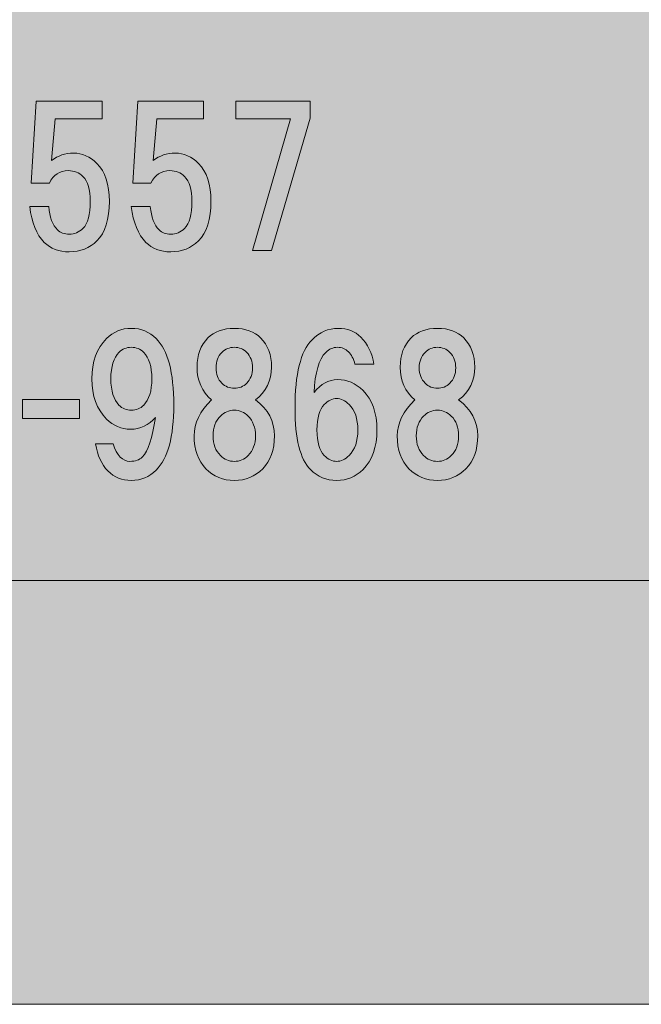
# Model space of a CAD drawing. Units: inches. Extents: x 0 to 297, y -210 to 0.
# Drawn here: x 74 to 84, y -210 to -193 of the extents above; entities that cross this region are included whole.
import ezdxf

# ---------------------------------------------------------------- set-up
doc = ezdxf.new("R2010")
doc.units = ezdxf.units.IN
doc.header["$MEASUREMENT"] = 0
doc.layers.add('レイヤー 1', color=7, linetype='Continuous')

# ---------------------------------------------------------------- blocks, each defined once
blk = doc.blocks.new('block 7')
at = {"layer": 'レイヤー 1', "true_color": 0x040000}
h = blk.add_hatch(color=18, dxfattribs=at)
h.dxf.hatch_style = 2
edge = h.paths.add_edge_path()
edge.add_spline(control_points=[(73.915, -196.07), (73.915, -196.07), (74.002, -194.681), (74.002, -194.681), (74.002, -194.681), (75.118, -194.681), (75.118, -194.681), (75.118, -194.681), (75.118, -194.979), (75.118, -194.979), (75.118, -194.979), (74.324, -194.979), (74.324, -194.979), (74.324, -194.979), (74.262, -195.686), (74.262, -195.686), (74.37, -195.603), (74.494, -195.562), (74.634, -195.562), (74.783, -195.562), (74.915, -195.619), (75.031, -195.735), (75.172, -195.876), (75.242, -196.091), (75.242, -196.38), (75.242, -196.686), (75.172, -196.909), (75.031, -197.05), (74.907, -197.174), (74.75, -197.236), (74.56, -197.236), (74.386, -197.236), (74.246, -197.182), (74.138, -197.075), (74.006, -196.942), (73.923, -196.74), (73.89, -196.467), (73.89, -196.467), (74.213, -196.467), (74.213, -196.467), (74.229, -196.649), (74.279, -196.781), (74.361, -196.864), (74.411, -196.913), (74.477, -196.938), (74.56, -196.938), (74.651, -196.938), (74.729, -196.905), (74.795, -196.839), (74.878, -196.756), (74.919, -196.603), (74.919, -196.38), (74.919, -196.182), (74.878, -196.041), (74.795, -195.958), (74.729, -195.892), (74.647, -195.859), (74.547, -195.859), (74.399, -195.859), (74.291, -195.929), (74.225, -196.07), (74.225, -196.07), (73.915, -196.07), (73.915, -196.07)], knot_values=[0, 0, 0, 0, 1, 1, 1, 2, 2, 2, 3, 3, 3, 4, 4, 4, 5, 5, 5, 6, 6, 6, 7, 7, 7, 8, 8, 8, 9, 9, 9, 10, 10, 10, 11, 11, 11, 12, 12, 12, 13, 13, 13, 14, 14, 14, 15, 15, 15, 16, 16, 16, 17, 17, 17, 18, 18, 18, 19, 19, 19, 20, 20, 20, 21, 21, 21, 21], degree=3, periodic=1)
h = blk.add_hatch(color=18, dxfattribs=at)
h.dxf.hatch_style = 2
edge = h.paths.add_edge_path()
edge.add_spline(control_points=[(75.639, -196.07), (75.639, -196.07), (75.726, -194.681), (75.726, -194.681), (75.726, -194.681), (76.842, -194.681), (76.842, -194.681), (76.842, -194.681), (76.842, -194.979), (76.842, -194.979), (76.842, -194.979), (76.048, -194.979), (76.048, -194.979), (76.048, -194.979), (75.986, -195.686), (75.986, -195.686), (76.094, -195.603), (76.218, -195.562), (76.358, -195.562), (76.507, -195.562), (76.639, -195.619), (76.755, -195.735), (76.896, -195.876), (76.966, -196.091), (76.966, -196.38), (76.966, -196.686), (76.896, -196.909), (76.755, -197.05), (76.631, -197.174), (76.474, -197.236), (76.284, -197.236), (76.11, -197.236), (75.97, -197.182), (75.862, -197.075), (75.73, -196.942), (75.647, -196.74), (75.614, -196.467), (75.614, -196.467), (75.936, -196.467), (75.936, -196.467), (75.953, -196.649), (76.003, -196.781), (76.085, -196.864), (76.135, -196.913), (76.201, -196.938), (76.284, -196.938), (76.375, -196.938), (76.453, -196.905), (76.519, -196.839), (76.602, -196.756), (76.643, -196.603), (76.643, -196.38), (76.643, -196.182), (76.602, -196.041), (76.519, -195.958), (76.453, -195.892), (76.371, -195.859), (76.271, -195.859), (76.122, -195.859), (76.015, -195.929), (75.949, -196.07), (75.949, -196.07), (75.639, -196.07), (75.639, -196.07)], knot_values=[0, 0, 0, 0, 1, 1, 1, 2, 2, 2, 3, 3, 3, 4, 4, 4, 5, 5, 5, 6, 6, 6, 7, 7, 7, 8, 8, 8, 9, 9, 9, 10, 10, 10, 11, 11, 11, 12, 12, 12, 13, 13, 13, 14, 14, 14, 15, 15, 15, 16, 16, 16, 17, 17, 17, 18, 18, 18, 19, 19, 19, 20, 20, 20, 21, 21, 21, 21], degree=3, periodic=1)
h = blk.add_hatch(color=18, dxfattribs=at)
h.dxf.hatch_style = 2
h.paths.add_polyline_path([(77.995, -197.211), (77.673, -197.211), (78.318, -194.979), (77.388, -194.979), (77.388, -194.681), (78.653, -194.681), (78.653, -194.966)])
h = blk.add_hatch(color=18, dxfattribs=at)
h.dxf.hatch_style = 2
edge = h.paths.add_edge_path()
edge.add_spline(control_points=[(75.218, -200.952), (75.111, -200.845), (75.041, -200.692), (75.008, -200.494), (75.008, -200.494), (75.305, -200.494), (75.305, -200.494), (75.371, -200.692), (75.467, -200.791), (75.591, -200.791), (75.682, -200.791), (75.752, -200.766), (75.801, -200.717), (75.901, -200.618), (75.975, -200.394), (76.025, -200.047), (75.909, -200.179), (75.768, -200.245), (75.603, -200.245), (75.446, -200.245), (75.309, -200.188), (75.194, -200.072), (75.028, -199.906), (74.946, -199.679), (74.946, -199.39), (74.946, -199.1), (75.028, -198.873), (75.194, -198.708), (75.309, -198.592), (75.45, -198.534), (75.615, -198.534), (75.781, -198.534), (75.921, -198.592), (76.037, -198.708), (76.235, -198.906), (76.335, -199.282), (76.335, -199.836), (76.335, -200.374), (76.235, -200.742), (76.037, -200.94), (75.921, -201.056), (75.781, -201.114), (75.615, -201.114), (75.458, -201.114), (75.326, -201.06), (75.218, -200.952)], knot_values=[0, 0, 0, 0, 1, 1, 1, 2, 2, 2, 3, 3, 3, 4, 4, 4, 5, 5, 5, 6, 6, 6, 7, 7, 7, 8, 8, 8, 9, 9, 9, 10, 10, 10, 11, 11, 11, 12, 12, 12, 13, 13, 13, 14, 14, 14, 15, 15, 15, 15], degree=3, periodic=1)
edge = h.paths.add_edge_path()
edge.add_spline(control_points=[(75.826, -199.836), (75.917, -199.745), (75.963, -199.596), (75.963, -199.39), (75.963, -199.183), (75.917, -199.034), (75.826, -198.943), (75.768, -198.885), (75.698, -198.856), (75.615, -198.856), (75.533, -198.856), (75.462, -198.885), (75.405, -198.943), (75.314, -199.034), (75.268, -199.183), (75.268, -199.39), (75.268, -199.596), (75.314, -199.745), (75.405, -199.836), (75.462, -199.894), (75.533, -199.923), (75.615, -199.923), (75.698, -199.923), (75.768, -199.894), (75.826, -199.836)], knot_values=[0, 0, 0, 0, 1, 1, 1, 2, 2, 2, 3, 3, 3, 4, 4, 4, 5, 5, 5, 6, 6, 6, 7, 7, 7, 8, 8, 8, 8], degree=3, periodic=1)
h = blk.add_hatch(color=18, dxfattribs=at)
h.dxf.hatch_style = 2
edge = h.paths.add_edge_path()
edge.add_spline(control_points=[(77.809, -198.695), (77.933, -198.819), (77.995, -198.985), (77.995, -199.191), (77.995, -199.423), (77.904, -199.609), (77.722, -199.749), (77.937, -199.906), (78.045, -200.109), (78.045, -200.357), (78.045, -200.597), (77.979, -200.783), (77.846, -200.915), (77.714, -201.048), (77.553, -201.114), (77.363, -201.114), (77.173, -201.114), (77.011, -201.048), (76.879, -200.915), (76.747, -200.783), (76.681, -200.597), (76.681, -200.357), (76.681, -200.142), (76.78, -199.94), (76.978, -199.749), (76.813, -199.609), (76.73, -199.423), (76.73, -199.191), (76.73, -198.985), (76.792, -198.819), (76.916, -198.695), (77.024, -198.588), (77.173, -198.534), (77.363, -198.534), (77.553, -198.534), (77.702, -198.588), (77.809, -198.695)], knot_values=[0, 0, 0, 0, 1, 1, 1, 2, 2, 2, 3, 3, 3, 4, 4, 4, 5, 5, 5, 6, 6, 6, 7, 7, 7, 8, 8, 8, 9, 9, 9, 10, 10, 10, 11, 11, 11, 12, 12, 12, 12], degree=3, periodic=1)
edge = h.paths.add_edge_path()
edge.add_spline(control_points=[(77.127, -200.692), (77.193, -200.758), (77.272, -200.791), (77.363, -200.791), (77.454, -200.791), (77.532, -200.758), (77.598, -200.692), (77.681, -200.609), (77.722, -200.498), (77.722, -200.357), (77.722, -200.217), (77.681, -200.105), (77.598, -200.022), (77.532, -199.956), (77.454, -199.923), (77.363, -199.923), (77.272, -199.923), (77.193, -199.956), (77.127, -200.022), (77.044, -200.105), (77.003, -200.217), (77.003, -200.357), (77.003, -200.498), (77.044, -200.609), (77.127, -200.692)], knot_values=[0, 0, 0, 0, 1, 1, 1, 2, 2, 2, 3, 3, 3, 4, 4, 4, 5, 5, 5, 6, 6, 6, 7, 7, 7, 8, 8, 8, 8], degree=3, periodic=1)
edge = h.paths.add_edge_path()
edge.add_spline(control_points=[(77.574, -198.943), (77.516, -198.885), (77.445, -198.856), (77.363, -198.856), (77.28, -198.856), (77.21, -198.885), (77.152, -198.943), (77.086, -199.009), (77.053, -199.096), (77.053, -199.204), (77.053, -199.311), (77.086, -199.398), (77.152, -199.464), (77.21, -199.522), (77.28, -199.551), (77.363, -199.551), (77.445, -199.551), (77.516, -199.522), (77.574, -199.464), (77.64, -199.398), (77.673, -199.311), (77.673, -199.204), (77.673, -199.096), (77.64, -199.009), (77.574, -198.943)], knot_values=[0, 0, 0, 0, 1, 1, 1, 2, 2, 2, 3, 3, 3, 4, 4, 4, 5, 5, 5, 6, 6, 6, 7, 7, 7, 8, 8, 8, 8], degree=3, periodic=1)
h = blk.add_hatch(color=18, dxfattribs=at)
h.dxf.hatch_style = 2
edge = h.paths.add_edge_path()
edge.add_spline(control_points=[(79.51, -198.683), (79.625, -198.799), (79.7, -198.952), (79.733, -199.142), (79.733, -199.142), (79.41, -199.142), (79.41, -199.142), (79.386, -199.051), (79.348, -198.98), (79.299, -198.931), (79.249, -198.881), (79.187, -198.856), (79.113, -198.856), (79.038, -198.856), (78.972, -198.885), (78.914, -198.943), (78.799, -199.059), (78.732, -199.286), (78.716, -199.625), (78.832, -199.477), (78.964, -199.402), (79.113, -199.402), (79.278, -199.402), (79.423, -199.464), (79.547, -199.588), (79.704, -199.745), (79.783, -199.969), (79.783, -200.258), (79.783, -200.547), (79.704, -200.771), (79.547, -200.928), (79.423, -201.052), (79.274, -201.114), (79.1, -201.114), (78.927, -201.114), (78.778, -201.052), (78.654, -200.928), (78.48, -200.754), (78.393, -200.407), (78.393, -199.886), (78.393, -199.307), (78.489, -198.923), (78.679, -198.732), (78.811, -198.6), (78.96, -198.534), (79.125, -198.534), (79.282, -198.534), (79.41, -198.584), (79.51, -198.683)], knot_values=[0, 0, 0, 0, 1, 1, 1, 2, 2, 2, 3, 3, 3, 4, 4, 4, 5, 5, 5, 6, 6, 6, 7, 7, 7, 8, 8, 8, 9, 9, 9, 10, 10, 10, 11, 11, 11, 12, 12, 12, 13, 13, 13, 14, 14, 14, 15, 15, 15, 16, 16, 16, 16], degree=3, periodic=1)
edge = h.paths.add_edge_path()
edge.add_spline(control_points=[(78.89, -199.824), (78.807, -199.906), (78.766, -200.051), (78.766, -200.258), (78.766, -200.465), (78.807, -200.609), (78.89, -200.692), (78.956, -200.758), (79.026, -200.791), (79.1, -200.791), (79.175, -200.791), (79.245, -200.758), (79.311, -200.692), (79.41, -200.593), (79.46, -200.448), (79.46, -200.258), (79.46, -200.068), (79.41, -199.923), (79.311, -199.824), (79.245, -199.758), (79.175, -199.725), (79.1, -199.725), (79.026, -199.725), (78.956, -199.758), (78.89, -199.824)], knot_values=[0, 0, 0, 0, 1, 1, 1, 2, 2, 2, 3, 3, 3, 4, 4, 4, 5, 5, 5, 6, 6, 6, 7, 7, 7, 8, 8, 8, 8], degree=3, periodic=1)
h = blk.add_hatch(color=18, dxfattribs=at)
h.dxf.hatch_style = 2
edge = h.paths.add_edge_path()
edge.add_spline(control_points=[(81.257, -198.695), (81.381, -198.819), (81.443, -198.985), (81.443, -199.191), (81.443, -199.423), (81.352, -199.609), (81.17, -199.749), (81.385, -199.906), (81.493, -200.109), (81.493, -200.357), (81.493, -200.597), (81.427, -200.783), (81.294, -200.915), (81.162, -201.048), (81.001, -201.114), (80.811, -201.114), (80.62, -201.114), (80.459, -201.048), (80.327, -200.915), (80.195, -200.783), (80.128, -200.597), (80.128, -200.357), (80.128, -200.142), (80.228, -199.94), (80.426, -199.749), (80.261, -199.609), (80.178, -199.423), (80.178, -199.191), (80.178, -198.985), (80.24, -198.819), (80.364, -198.695), (80.472, -198.588), (80.62, -198.534), (80.811, -198.534), (81.001, -198.534), (81.15, -198.588), (81.257, -198.695)], knot_values=[0, 0, 0, 0, 1, 1, 1, 2, 2, 2, 3, 3, 3, 4, 4, 4, 5, 5, 5, 6, 6, 6, 7, 7, 7, 8, 8, 8, 9, 9, 9, 10, 10, 10, 11, 11, 11, 12, 12, 12, 12], degree=3, periodic=1)
edge = h.paths.add_edge_path()
edge.add_spline(control_points=[(80.575, -200.692), (80.641, -200.758), (80.72, -200.791), (80.811, -200.791), (80.902, -200.791), (80.98, -200.758), (81.046, -200.692), (81.129, -200.609), (81.17, -200.498), (81.17, -200.357), (81.17, -200.217), (81.129, -200.105), (81.046, -200.022), (80.98, -199.956), (80.902, -199.923), (80.811, -199.923), (80.72, -199.923), (80.641, -199.956), (80.575, -200.022), (80.492, -200.105), (80.451, -200.217), (80.451, -200.357), (80.451, -200.498), (80.492, -200.609), (80.575, -200.692)], knot_values=[0, 0, 0, 0, 1, 1, 1, 2, 2, 2, 3, 3, 3, 4, 4, 4, 5, 5, 5, 6, 6, 6, 7, 7, 7, 8, 8, 8, 8], degree=3, periodic=1)
edge = h.paths.add_edge_path()
edge.add_spline(control_points=[(81.021, -198.943), (80.964, -198.885), (80.893, -198.856), (80.811, -198.856), (80.728, -198.856), (80.658, -198.885), (80.6, -198.943), (80.534, -199.009), (80.501, -199.096), (80.501, -199.204), (80.501, -199.311), (80.534, -199.398), (80.6, -199.464), (80.658, -199.522), (80.728, -199.551), (80.811, -199.551), (80.893, -199.551), (80.964, -199.522), (81.021, -199.464), (81.088, -199.398), (81.121, -199.311), (81.121, -199.204), (81.121, -199.096), (81.088, -199.009), (81.021, -198.943)], knot_values=[0, 0, 0, 0, 1, 1, 1, 2, 2, 2, 3, 3, 3, 4, 4, 4, 5, 5, 5, 6, 6, 6, 7, 7, 7, 8, 8, 8, 8], degree=3, periodic=1)
h = blk.add_hatch(color=18, dxfattribs=at)
h.dxf.hatch_style = 2
h.paths.add_polyline_path([(74.738, -200.064), (73.77, -200.064), (73.77, -199.741), (74.738, -199.741)])
at = {"layer": 'レイヤー 1', "lineweight": 0}
for points in [[(77.995, -197.211), (77.673, -197.211), (78.318, -194.979), (77.388, -194.979), (77.388, -194.681), (78.653, -194.681), (78.653, -194.966), (77.995, -197.211)], [(74.738, -200.064), (73.77, -200.064), (73.77, -199.741), (74.738, -199.741), (74.738, -200.064)]]:
    blk.add_lwpolyline(points, dxfattribs=at)
for points, knots in [([(73.915, -196.07), (73.915, -196.07), (74.002, -194.681), (74.002, -194.681), (74.002, -194.681), (75.118, -194.681), (75.118, -194.681), (75.118, -194.681), (75.118, -194.979), (75.118, -194.979), (75.118, -194.979), (74.324, -194.979), (74.324, -194.979), (74.324, -194.979), (74.262, -195.686), (74.262, -195.686), (74.37, -195.603), (74.494, -195.562), (74.634, -195.562), (74.783, -195.562), (74.915, -195.619), (75.031, -195.735), (75.172, -195.876), (75.242, -196.091), (75.242, -196.38), (75.242, -196.686), (75.172, -196.909), (75.031, -197.05), (74.907, -197.174), (74.75, -197.236), (74.56, -197.236), (74.386, -197.236), (74.246, -197.182), (74.138, -197.075), (74.006, -196.942), (73.923, -196.74), (73.89, -196.467), (73.89, -196.467), (74.213, -196.467), (74.213, -196.467), (74.229, -196.649), (74.279, -196.781), (74.361, -196.864), (74.411, -196.913), (74.477, -196.938), (74.56, -196.938), (74.651, -196.938), (74.729, -196.905), (74.795, -196.839), (74.878, -196.756), (74.919, -196.603), (74.919, -196.38), (74.919, -196.182), (74.878, -196.041), (74.795, -195.958), (74.729, -195.892), (74.647, -195.859), (74.547, -195.859), (74.399, -195.859), (74.291, -195.929), (74.225, -196.07), (74.225, -196.07), (73.915, -196.07), (73.915, -196.07)], [0, 0, 0, 0, 1, 1, 1, 2, 2, 2, 3, 3, 3, 4, 4, 4, 5, 5, 5, 6, 6, 6, 7, 7, 7, 8, 8, 8, 9, 9, 9, 10, 10, 10, 11, 11, 11, 12, 12, 12, 13, 13, 13, 14, 14, 14, 15, 15, 15, 16, 16, 16, 17, 17, 17, 18, 18, 18, 19, 19, 19, 20, 20, 20, 21, 21, 21, 21]), ([(75.639, -196.07), (75.639, -196.07), (75.726, -194.681), (75.726, -194.681), (75.726, -194.681), (76.842, -194.681), (76.842, -194.681), (76.842, -194.681), (76.842, -194.979), (76.842, -194.979), (76.842, -194.979), (76.048, -194.979), (76.048, -194.979), (76.048, -194.979), (75.986, -195.686), (75.986, -195.686), (76.094, -195.603), (76.218, -195.562), (76.358, -195.562), (76.507, -195.562), (76.639, -195.619), (76.755, -195.735), (76.896, -195.876), (76.966, -196.091), (76.966, -196.38), (76.966, -196.686), (76.896, -196.909), (76.755, -197.05), (76.631, -197.174), (76.474, -197.236), (76.284, -197.236), (76.11, -197.236), (75.97, -197.182), (75.862, -197.075), (75.73, -196.942), (75.647, -196.74), (75.614, -196.467), (75.614, -196.467), (75.936, -196.467), (75.936, -196.467), (75.953, -196.649), (76.003, -196.781), (76.085, -196.864), (76.135, -196.913), (76.201, -196.938), (76.284, -196.938), (76.375, -196.938), (76.453, -196.905), (76.519, -196.839), (76.602, -196.756), (76.643, -196.603), (76.643, -196.38), (76.643, -196.182), (76.602, -196.041), (76.519, -195.958), (76.453, -195.892), (76.371, -195.859), (76.271, -195.859), (76.122, -195.859), (76.015, -195.929), (75.949, -196.07), (75.949, -196.07), (75.639, -196.07), (75.639, -196.07)], [0, 0, 0, 0, 1, 1, 1, 2, 2, 2, 3, 3, 3, 4, 4, 4, 5, 5, 5, 6, 6, 6, 7, 7, 7, 8, 8, 8, 9, 9, 9, 10, 10, 10, 11, 11, 11, 12, 12, 12, 13, 13, 13, 14, 14, 14, 15, 15, 15, 16, 16, 16, 17, 17, 17, 18, 18, 18, 19, 19, 19, 20, 20, 20, 21, 21, 21, 21]), ([(75.218, -200.952), (75.111, -200.845), (75.041, -200.692), (75.008, -200.494), (75.008, -200.494), (75.305, -200.494), (75.305, -200.494), (75.371, -200.692), (75.467, -200.791), (75.591, -200.791), (75.682, -200.791), (75.752, -200.766), (75.801, -200.717), (75.901, -200.618), (75.975, -200.394), (76.025, -200.047), (75.909, -200.179), (75.768, -200.245), (75.603, -200.245), (75.446, -200.245), (75.309, -200.188), (75.194, -200.072), (75.028, -199.906), (74.946, -199.679), (74.946, -199.39), (74.946, -199.1), (75.028, -198.873), (75.194, -198.708), (75.309, -198.592), (75.45, -198.534), (75.615, -198.534), (75.781, -198.534), (75.921, -198.592), (76.037, -198.708), (76.235, -198.906), (76.335, -199.282), (76.335, -199.836), (76.335, -200.374), (76.235, -200.742), (76.037, -200.94), (75.921, -201.056), (75.781, -201.114), (75.615, -201.114), (75.458, -201.114), (75.326, -201.06), (75.218, -200.952)], [0, 0, 0, 0, 1, 1, 1, 2, 2, 2, 3, 3, 3, 4, 4, 4, 5, 5, 5, 6, 6, 6, 7, 7, 7, 8, 8, 8, 9, 9, 9, 10, 10, 10, 11, 11, 11, 12, 12, 12, 13, 13, 13, 14, 14, 14, 15, 15, 15, 15]), ([(77.809, -198.695), (77.933, -198.819), (77.995, -198.985), (77.995, -199.191), (77.995, -199.423), (77.904, -199.609), (77.722, -199.749), (77.937, -199.906), (78.045, -200.109), (78.045, -200.357), (78.045, -200.597), (77.979, -200.783), (77.846, -200.915), (77.714, -201.048), (77.553, -201.114), (77.363, -201.114), (77.173, -201.114), (77.011, -201.048), (76.879, -200.915), (76.747, -200.783), (76.681, -200.597), (76.681, -200.357), (76.681, -200.142), (76.78, -199.94), (76.978, -199.749), (76.813, -199.609), (76.73, -199.423), (76.73, -199.191), (76.73, -198.985), (76.792, -198.819), (76.916, -198.695), (77.024, -198.588), (77.173, -198.534), (77.363, -198.534), (77.553, -198.534), (77.702, -198.588), (77.809, -198.695)], [0, 0, 0, 0, 1, 1, 1, 2, 2, 2, 3, 3, 3, 4, 4, 4, 5, 5, 5, 6, 6, 6, 7, 7, 7, 8, 8, 8, 9, 9, 9, 10, 10, 10, 11, 11, 11, 12, 12, 12, 12]), ([(79.51, -198.683), (79.625, -198.799), (79.7, -198.952), (79.733, -199.142), (79.733, -199.142), (79.41, -199.142), (79.41, -199.142), (79.386, -199.051), (79.348, -198.98), (79.299, -198.931), (79.249, -198.881), (79.187, -198.856), (79.113, -198.856), (79.038, -198.856), (78.972, -198.885), (78.914, -198.943), (78.799, -199.059), (78.732, -199.286), (78.716, -199.625), (78.832, -199.477), (78.964, -199.402), (79.113, -199.402), (79.278, -199.402), (79.423, -199.464), (79.547, -199.588), (79.704, -199.745), (79.783, -199.969), (79.783, -200.258), (79.783, -200.547), (79.704, -200.771), (79.547, -200.928), (79.423, -201.052), (79.274, -201.114), (79.1, -201.114), (78.927, -201.114), (78.778, -201.052), (78.654, -200.928), (78.48, -200.754), (78.393, -200.407), (78.393, -199.886), (78.393, -199.307), (78.489, -198.923), (78.679, -198.732), (78.811, -198.6), (78.96, -198.534), (79.125, -198.534), (79.282, -198.534), (79.41, -198.584), (79.51, -198.683)], [0, 0, 0, 0, 1, 1, 1, 2, 2, 2, 3, 3, 3, 4, 4, 4, 5, 5, 5, 6, 6, 6, 7, 7, 7, 8, 8, 8, 9, 9, 9, 10, 10, 10, 11, 11, 11, 12, 12, 12, 13, 13, 13, 14, 14, 14, 15, 15, 15, 16, 16, 16, 16]), ([(81.257, -198.695), (81.381, -198.819), (81.443, -198.985), (81.443, -199.191), (81.443, -199.423), (81.352, -199.609), (81.17, -199.749), (81.385, -199.906), (81.493, -200.109), (81.493, -200.357), (81.493, -200.597), (81.427, -200.783), (81.294, -200.915), (81.162, -201.048), (81.001, -201.114), (80.811, -201.114), (80.62, -201.114), (80.459, -201.048), (80.327, -200.915), (80.195, -200.783), (80.128, -200.597), (80.128, -200.357), (80.128, -200.142), (80.228, -199.94), (80.426, -199.749), (80.261, -199.609), (80.178, -199.423), (80.178, -199.191), (80.178, -198.985), (80.24, -198.819), (80.364, -198.695), (80.472, -198.588), (80.62, -198.534), (80.811, -198.534), (81.001, -198.534), (81.15, -198.588), (81.257, -198.695)], [0, 0, 0, 0, 1, 1, 1, 2, 2, 2, 3, 3, 3, 4, 4, 4, 5, 5, 5, 6, 6, 6, 7, 7, 7, 8, 8, 8, 9, 9, 9, 10, 10, 10, 11, 11, 11, 12, 12, 12, 12]), ([(75.826, -199.836), (75.917, -199.745), (75.963, -199.596), (75.963, -199.39), (75.963, -199.183), (75.917, -199.034), (75.826, -198.943), (75.768, -198.885), (75.698, -198.856), (75.615, -198.856), (75.533, -198.856), (75.462, -198.885), (75.405, -198.943), (75.314, -199.034), (75.268, -199.183), (75.268, -199.39), (75.268, -199.596), (75.314, -199.745), (75.405, -199.836), (75.462, -199.894), (75.533, -199.923), (75.615, -199.923), (75.698, -199.923), (75.768, -199.894), (75.826, -199.836)], [0, 0, 0, 0, 1, 1, 1, 2, 2, 2, 3, 3, 3, 4, 4, 4, 5, 5, 5, 6, 6, 6, 7, 7, 7, 8, 8, 8, 8]), ([(77.574, -198.943), (77.516, -198.885), (77.445, -198.856), (77.363, -198.856), (77.28, -198.856), (77.21, -198.885), (77.152, -198.943), (77.086, -199.009), (77.053, -199.096), (77.053, -199.204), (77.053, -199.311), (77.086, -199.398), (77.152, -199.464), (77.21, -199.522), (77.28, -199.551), (77.363, -199.551), (77.445, -199.551), (77.516, -199.522), (77.574, -199.464), (77.64, -199.398), (77.673, -199.311), (77.673, -199.204), (77.673, -199.096), (77.64, -199.009), (77.574, -198.943)], [0, 0, 0, 0, 1, 1, 1, 2, 2, 2, 3, 3, 3, 4, 4, 4, 5, 5, 5, 6, 6, 6, 7, 7, 7, 8, 8, 8, 8]), ([(81.021, -198.943), (80.964, -198.885), (80.893, -198.856), (80.811, -198.856), (80.728, -198.856), (80.658, -198.885), (80.6, -198.943), (80.534, -199.009), (80.501, -199.096), (80.501, -199.204), (80.501, -199.311), (80.534, -199.398), (80.6, -199.464), (80.658, -199.522), (80.728, -199.551), (80.811, -199.551), (80.893, -199.551), (80.964, -199.522), (81.021, -199.464), (81.088, -199.398), (81.121, -199.311), (81.121, -199.204), (81.121, -199.096), (81.088, -199.009), (81.021, -198.943)], [0, 0, 0, 0, 1, 1, 1, 2, 2, 2, 3, 3, 3, 4, 4, 4, 5, 5, 5, 6, 6, 6, 7, 7, 7, 8, 8, 8, 8]), ([(78.89, -199.824), (78.807, -199.906), (78.766, -200.051), (78.766, -200.258), (78.766, -200.465), (78.807, -200.609), (78.89, -200.692), (78.956, -200.758), (79.026, -200.791), (79.1, -200.791), (79.175, -200.791), (79.245, -200.758), (79.311, -200.692), (79.41, -200.593), (79.46, -200.448), (79.46, -200.258), (79.46, -200.068), (79.41, -199.923), (79.311, -199.824), (79.245, -199.758), (79.175, -199.725), (79.1, -199.725), (79.026, -199.725), (78.956, -199.758), (78.89, -199.824)], [0, 0, 0, 0, 1, 1, 1, 2, 2, 2, 3, 3, 3, 4, 4, 4, 5, 5, 5, 6, 6, 6, 7, 7, 7, 8, 8, 8, 8]), ([(77.127, -200.692), (77.193, -200.758), (77.272, -200.791), (77.363, -200.791), (77.454, -200.791), (77.532, -200.758), (77.598, -200.692), (77.681, -200.609), (77.722, -200.498), (77.722, -200.357), (77.722, -200.217), (77.681, -200.105), (77.598, -200.022), (77.532, -199.956), (77.454, -199.923), (77.363, -199.923), (77.272, -199.923), (77.193, -199.956), (77.127, -200.022), (77.044, -200.105), (77.003, -200.217), (77.003, -200.357), (77.003, -200.498), (77.044, -200.609), (77.127, -200.692)], [0, 0, 0, 0, 1, 1, 1, 2, 2, 2, 3, 3, 3, 4, 4, 4, 5, 5, 5, 6, 6, 6, 7, 7, 7, 8, 8, 8, 8]), ([(80.575, -200.692), (80.641, -200.758), (80.72, -200.791), (80.811, -200.791), (80.902, -200.791), (80.98, -200.758), (81.046, -200.692), (81.129, -200.609), (81.17, -200.498), (81.17, -200.357), (81.17, -200.217), (81.129, -200.105), (81.046, -200.022), (80.98, -199.956), (80.902, -199.923), (80.811, -199.923), (80.72, -199.923), (80.641, -199.956), (80.575, -200.022), (80.492, -200.105), (80.451, -200.217), (80.451, -200.357), (80.451, -200.498), (80.492, -200.609), (80.575, -200.692)], [0, 0, 0, 0, 1, 1, 1, 2, 2, 2, 3, 3, 3, 4, 4, 4, 5, 5, 5, 6, 6, 6, 7, 7, 7, 8, 8, 8, 8])]:
    blk.add_open_spline(points, degree=3, knots=knots, dxfattribs=at)

msp = doc.modelspace()

# ---------------------------------------------------------------- hatches: boundary and pattern name
at = {"layer": 'レイヤー 1', "true_color": 0xfefefe}
h = msp.add_hatch(color=7, dxfattribs=at)
h.dxf.hatch_style = 2
h.paths.add_polyline_path([(297, -210.002), (0, -210.002), (0, 0), (297, 0)])

# ---------------------------------------------------------------- linework, layer by layer
at = {"layer": 'レイヤー 1', "lineweight": 0}
msp.add_lwpolyline([(297, -210.002), (0, -210.002), (0, 0), (297, 0), (297, -210.002)], dxfattribs=at)
at = {"layer": 'レイヤー 1', "color": 7, "lineweight": 18, "true_color": 0xffffff}
msp.add_lwpolyline([(6.624, -202.811), (91.163, -202.811), (91.163, -186.81), (6.624, -186.81), (6.624, -202.811)], dxfattribs=at)

# ---------------------------------------------------------------- block references
at = {"layer": 'レイヤー 1'}
msp.add_blockref('block 7', (0, 0), dxfattribs=at)

doc.saveas('drawing.dxf')
